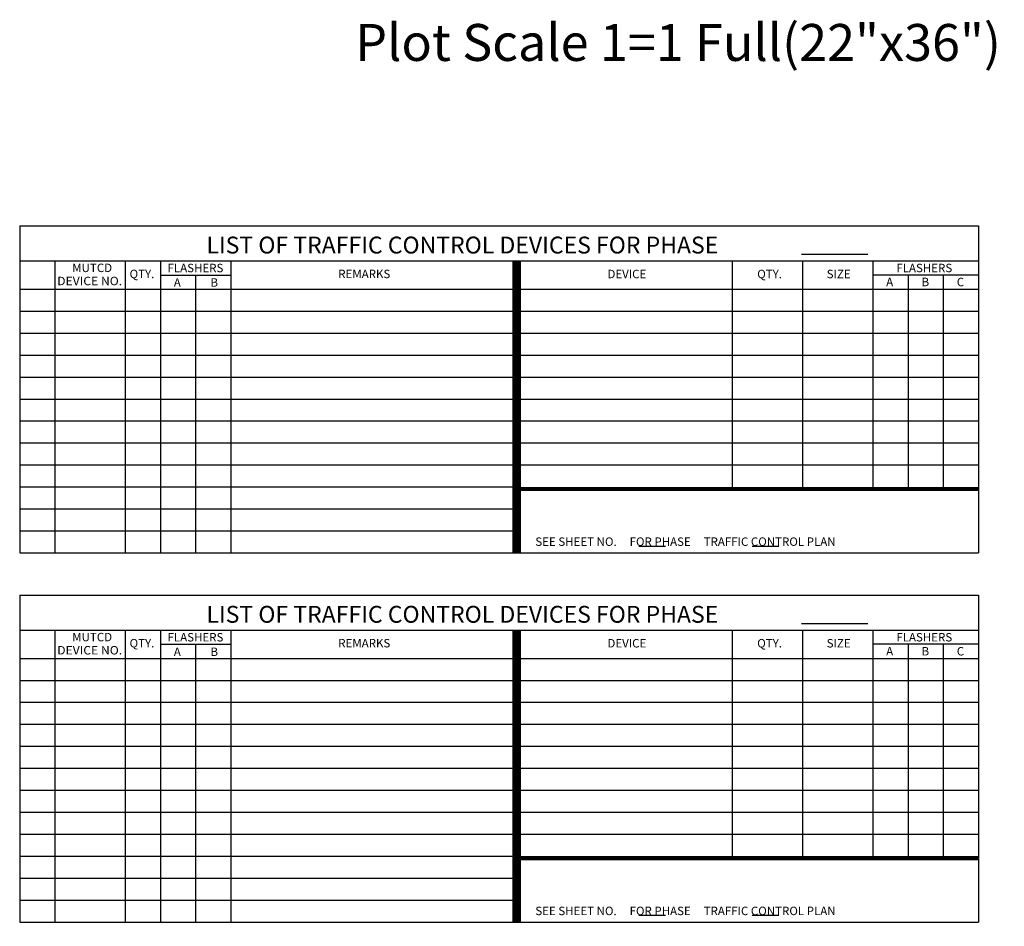
# Model space of a CAD drawing. Units: feet. Extents: x -1.4 to 32.4, y -1.4 to 22.4.
# Drawn here: x 2.5 to 16.5, y 9.5 to 22.4 of the extents above; entities that cross this region are included whole.
import ezdxf
from ezdxf.enums import TextEntityAlignment as Align

# ---------------------------------------------------------------- set-up
doc = ezdxf.new("R2010")
doc.units = ezdxf.units.FT
doc.header["$LTSCALE"] = 0.5
doc.header["$MEASUREMENT"] = 0
doc.layers.get('DEFPOINTS').update_dxf_attribs({"linetype": 'CONTINUOUS'})
doc.layers.add('D-2', color=2, linetype='CONTINUOUS')
doc.layers.add('D-3', color=3, linetype='CONTINUOUS')
doc.styles.add('L120', font='SIMPLEX', dxfattribs={"height": 0.12})
doc.styles.add('L175', font='simplex', dxfattribs={"height": 0.175})
doc.styles.add('L240', font='simplex', dxfattribs={"height": 0.24})

msp = doc.modelspace()

# ---------------------------------------------------------------- linework, layer by layer
at = {"layer": 'D-2'}
for p, q in [((2.5, 19.5), (16.125, 19.5)), ((2.5, 19.5), (2.5, 14.85)), ((16.125, 19.5), (16.125, 14.85)), ((13.613, 19.097), (14.555, 19.097)), ((2.5, 19), (16.125, 19)), ((2.5, 14.85), (16.125, 14.85)), ((2.5, 14.25), (2.5, 9.6)), ((2.5, 14.25), (16.125, 14.25)), ((16.125, 14.25), (16.125, 9.6)), ((2.5, 13.75), (16.125, 13.75)), ((13.613, 13.847), (14.555, 13.847)), ((2.5, 9.6), (16.125, 9.6))]:
    msp.add_line(p, q, dxfattribs=at)
at = {"layer": 'D-3'}
for p, q in [((3, 19), (3, 14.85)), ((4, 19), (4, 14.85)), ((4.5, 19), (4.5, 14.85)), ((5.5, 19), (5.5, 14.85)), ((12.625, 19), (12.625, 15.787)), ((13.625, 19), (13.625, 15.787)), ((14.625, 19), (14.625, 15.787)), ((4.5, 18.8), (5.5, 18.8)), ((5, 18.8), (5, 14.85)), ((16.125, 18.8), (14.625, 18.8)), ((15.125, 18.8), (15.125, 15.787)), ((15.625, 18.8), (15.625, 15.787)), ((2.5, 18.6), (9.5, 18.6)), ((9.625, 18.6), (16.125, 18.6)), ((2.5, 18.287), (9.5, 18.287)), ((9.625, 18.287), (16.125, 18.287)), ((2.5, 17.975), (9.5, 17.975)), ((9.625, 17.975), (16.125, 17.975)), ((2.5, 17.662), (9.5, 17.662)), ((9.625, 17.662), (16.125, 17.662)), ((2.5, 17.35), (9.5, 17.35)), ((9.625, 17.35), (16.125, 17.35)), ((2.5, 17.037), (9.5, 17.037)), ((9.625, 17.037), (16.125, 17.037)), ((2.5, 16.725), (9.5, 16.725)), ((9.625, 16.725), (16.125, 16.725)), ((2.5, 16.412), (9.5, 16.412)), ((9.625, 16.412), (16.125, 16.412)), ((2.5, 16.1), (9.5, 16.1)), ((9.625, 16.1), (16.125, 16.1)), ((2.5, 15.787), (9.5, 15.787)), ((2.5, 15.475), (9.5, 15.475)), ((2.5, 15.162), (9.5, 15.162)), ((11.297, 14.947), (11.676, 14.947)), ((12.91, 14.947), (13.289, 14.947)), ((3, 13.75), (3, 9.6)), ((4, 13.75), (4, 9.6)), ((4.5, 13.75), (4.5, 9.6)), ((5.5, 13.75), (5.5, 9.6)), ((12.625, 13.75), (12.625, 10.537)), ((13.625, 13.75), (13.625, 10.537)), ((14.625, 13.75), (14.625, 10.537)), ((4.5, 13.55), (5.5, 13.55)), ((5, 13.55), (5, 9.6)), ((16.125, 13.55), (14.625, 13.55)), ((15.125, 13.55), (15.125, 10.537)), ((15.625, 13.55), (15.625, 10.537)), ((2.5, 13.35), (9.5, 13.35)), ((9.625, 13.35), (16.125, 13.35)), ((2.5, 13.037), (9.5, 13.037)), ((9.625, 13.037), (16.125, 13.037)), ((2.5, 12.725), (9.5, 12.725)), ((9.625, 12.725), (16.125, 12.725)), ((2.5, 12.412), (9.5, 12.412)), ((9.625, 12.412), (16.125, 12.412)), ((2.5, 12.1), (9.5, 12.1)), ((9.625, 12.1), (16.125, 12.1)), ((2.5, 11.787), (9.5, 11.787)), ((9.625, 11.787), (16.125, 11.787)), ((2.5, 11.475), (9.5, 11.475)), ((9.625, 11.475), (16.125, 11.475)), ((2.5, 11.162), (9.5, 11.162)), ((9.625, 11.162), (16.125, 11.162)), ((2.5, 10.85), (9.5, 10.85)), ((9.625, 10.85), (16.125, 10.85)), ((2.5, 10.537), (9.5, 10.537)), ((2.5, 10.225), (9.5, 10.225)), ((2.5, 9.912), (9.5, 9.912)), ((11.297, 9.697), (11.676, 9.697)), ((12.91, 9.697), (13.289, 9.697))]:
    msp.add_line(p, q, dxfattribs=at)
for points, const_width in [([(9.563, 14.85), (9.563, 19)], 0.12), ([(9.563, 15.758), (16.125, 15.758)], 0.06), ([(9.563, 9.6), (9.563, 13.75)], 0.12), ([(9.563, 10.508), (16.125, 10.508)], 0.06)]:
    msp.add_lwpolyline(points, dxfattribs=dict(at, const_width=const_width))

# ---------------------------------------------------------------- texts
at = {"layer": 'D-2', "style": 'L240'}
for p in [(8.791, 19.106), (8.791, 13.856)]:
    msp.add_text('LIST OF TRAFFIC CONTROL DEVICES FOR PHASE', height=0.24, dxfattribs=at).set_placement(p, align=Align.CENTER)
at = {"layer": 'D-3', "style": 'L120'}
for s, p in [('MUTCD', (3.53, 18.842)), ('FLASHERS', (4.998, 18.84)), ('FLASHERS', (15.356, 18.84)), ('A', (4.74, 18.634)), ('B', (5.265, 18.634)), ('A', (14.864, 18.641)), ('B', (15.371, 18.641)), ('C', (15.87, 18.641)), ('MUTCD', (3.53, 13.592)), ('FLASHERS', (4.998, 13.59)), ('FLASHERS', (15.356, 13.59)), ('A', (4.74, 13.384)), ('B', (5.265, 13.384)), ('A', (14.864, 13.391)), ('B', (15.371, 13.391)), ('C', (15.87, 13.391))]:
    msp.add_text(s, height=0.12, dxfattribs=at).set_placement(p, align=Align.CENTER)
at = {"layer": 'D-3', "style": 'L120', "width": 0.892428}
for p, p2 in [((3.033, 18.655), (3.956, 18.655)), ((3.033, 13.405), (3.956, 13.405))]:
    msp.add_text('DEVICE NO.', height=0.12, dxfattribs=at).set_placement(p, p2, align=Align.FIT)
at = {"layer": 'D-3', "style": 'L120'}
for s, p in [('QTY.', (4.238, 18.8)), ('REMARKS', (7.397, 18.8)), ('DEVICE', (11.129, 18.799)), ('QTY.', (13.158, 18.799)), ('SIZE', (14.139, 18.799)), ('QTY.', (4.238, 13.55)), ('REMARKS', (7.397, 13.55)), ('DEVICE', (11.129, 13.549)), ('QTY.', (13.158, 13.549)), ('SIZE', (14.139, 13.549))]:
    msp.add_text(s, height=0.12, dxfattribs=at).set_placement(p, align=Align.MIDDLE)
for p in [(9.828, 14.949), (9.828, 9.699)]:
    msp.add_text('SEE SHEET NO.     FOR PHASE     TRAFFIC CONTROL PLAN', height=0.12, dxfattribs=at).set_placement(p)
at = {"layer": 'DEFPOINTS', "style": 'L175'}
msp.add_text('Plot Scale 1=1 Full(22"x36")  1=2.1 Half(11"x17")', height=0.525, dxfattribs=at).set_placement((7.268, 21.844))

doc.saveas('drawing.dxf')
